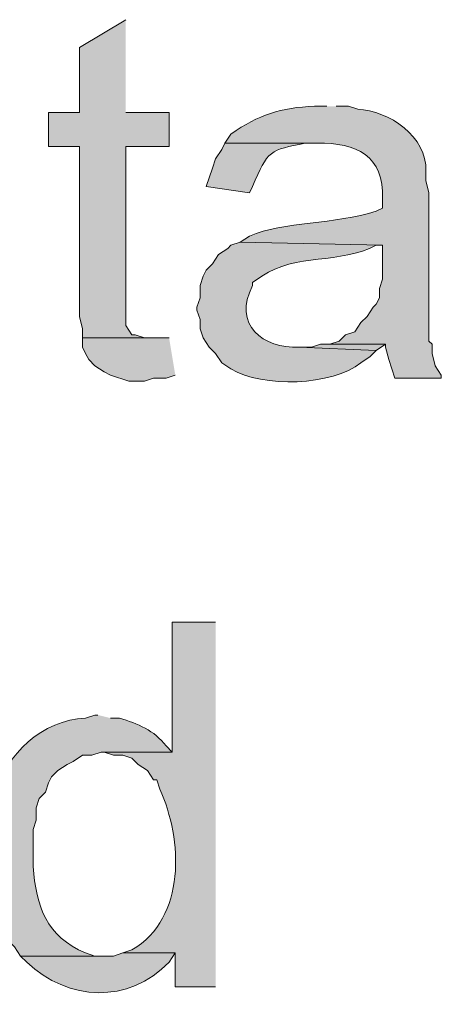
# Model space of a CAD drawing. Units: inches. Extents: x 20 to 194, y 73 to 215.
# Drawn here: x 72 to 75, y 198 to 205 of the extents above; entities that cross this region are included whole.
import ezdxf

# ---------------------------------------------------------------- set-up
doc = ezdxf.new("R2010")
doc.units = ezdxf.units.IN
doc.header["$MEASUREMENT"] = 0
doc.layers.add('Layer 1', color=7, linetype='Continuous')

msp = doc.modelspace()

# ---------------------------------------------------------------- hatches: boundary and pattern name
at = {"layer": 'Layer 1', "true_color": 0xffffff}
for points in [[(72.6228, 204.7099), (72.3053, 204.5194), (72.3053, 204.0749), (72.0937, 204.0749), (72.0937, 203.8421), (72.3053, 203.8421), (72.3053, 202.6779), (72.3265, 202.5932), (72.3265, 202.5297), (72.7922, 202.5297), (72.7498, 202.5297), (72.6863, 202.5509), (72.6652, 202.5509), (72.6228, 202.6144), (72.6228, 203.8421), (72.9192, 203.8421), (72.9192, 204.0749), (72.6228, 204.0749)], [(72.9192, 202.5297), (72.3265, 202.5297), (72.3265, 202.4662), (72.3477, 202.4239), (72.3688, 202.3815), (72.4112, 202.3392), (72.4747, 202.2969), (72.517, 202.2757), (72.644, 202.2334), (72.7498, 202.2334), (72.8133, 202.2545), (72.898, 202.2545), (72.9615, 202.2757)], [(74.0198, 202.4874), (73.9563, 202.4874), (73.8928, 202.4662), (73.8082, 202.4662), (74.3373, 202.445), (74.4008, 202.4874)]]:
    msp.add_hatch(color=7, dxfattribs=at).paths.add_polyline_path(points)
h = msp.add_hatch(color=7, dxfattribs=at)
edge = h.paths.add_edge_path()
edge.add_spline(control_points=[(73.9987, 204.1172), (73.9987, 204.1172), (73.914, 204.1172), (73.914, 204.1172), (73.6854, 204.1073), (73.5316, 204.06), (73.3425, 203.9267), (73.3425, 203.9267), (73.3002, 203.8632), (73.3002, 203.8632), (73.3002, 203.8632), (73.9352, 203.8632), (73.9352, 203.8632), (74.1976, 203.8706), (74.3938, 203.7775), (74.3797, 203.4822), (74.3797, 203.4822), (74.3797, 203.4187), (74.3797, 203.4187), (74.3797, 203.4187), (74.3373, 203.3975), (74.3373, 203.3975), (74.0565, 203.3076), (73.7016, 203.3277), (73.4695, 203.2282), (73.4695, 203.2282), (73.406, 203.1859), (73.406, 203.1859), (73.406, 203.1859), (74.3797, 203.1647), (74.3797, 203.1647), (74.3797, 203.1647), (74.3797, 202.9319), (74.3797, 202.9319), (74.3797, 202.9319), (74.3585, 202.8684), (74.3585, 202.8684), (74.3585, 202.8684), (74.3585, 202.8049), (74.3585, 202.8049), (74.3585, 202.8049), (74.3373, 202.7625), (74.3373, 202.7625), (74.3373, 202.7625), (74.3162, 202.7414), (74.3162, 202.7414), (74.3162, 202.7414), (74.2738, 202.6779), (74.2738, 202.6779), (74.2738, 202.6779), (74.2315, 202.6355), (74.2315, 202.6355), (74.2315, 202.6355), (74.1892, 202.572), (74.1892, 202.572), (74.1892, 202.572), (74.1257, 202.5509), (74.1257, 202.5509), (74.1257, 202.5509), (74.0833, 202.5085), (74.0833, 202.5085), (74.0833, 202.5085), (74.0198, 202.4874), (74.0198, 202.4874), (74.0198, 202.4874), (74.4008, 202.4874), (74.4008, 202.4874), (74.4008, 202.4874), (74.4008, 202.4662), (74.4008, 202.4662), (74.4008, 202.4662), (74.422, 202.3815), (74.422, 202.3815), (74.422, 202.3815), (74.4432, 202.318), (74.4432, 202.318), (74.4432, 202.318), (74.4643, 202.2545), (74.4643, 202.2545), (74.4643, 202.2545), (74.7818, 202.2545), (74.7818, 202.2545), (74.7818, 202.2545), (74.7818, 202.2757), (74.7818, 202.2757), (74.7818, 202.2757), (74.7395, 202.3392), (74.7395, 202.3392), (74.7395, 202.3392), (74.7183, 202.4239), (74.7183, 202.4239), (74.7183, 202.4239), (74.7183, 202.4874), (74.7183, 202.4874), (74.7183, 202.4874), (74.6972, 202.5085), (74.6972, 202.5085), (74.6972, 202.5085), (74.6972, 203.5245), (74.6972, 203.5245), (74.6972, 203.5245), (74.676, 203.6092), (74.676, 203.6092), (74.676, 203.6092), (74.676, 203.6727), (74.676, 203.6727), (74.6873, 203.9098), (74.4223, 204.0869), (74.2103, 204.096), (74.2103, 204.096), (74.1468, 204.1172), (74.1468, 204.1172), (74.1468, 204.1172), (74.0622, 204.1172), (74.0622, 204.1172)], knot_values=[0, 0, 0, 0, 0.352778, 0.352778, 0.352778, 0.705556, 0.705556, 0.705556, 1.058333, 1.058333, 1.058333, 1.411111, 1.411111, 1.411111, 1.763889, 1.763889, 1.763889, 2.116667, 2.116667, 2.116667, 2.469444, 2.469444, 2.469444, 2.822222, 2.822222, 2.822222, 3.175, 3.175, 3.175, 3.527778, 3.527778, 3.527778, 3.880556, 3.880556, 3.880556, 4.233333, 4.233333, 4.233333, 4.586111, 4.586111, 4.586111, 4.938889, 4.938889, 4.938889, 5.291667, 5.291667, 5.291667, 5.644444, 5.644444, 5.644444, 5.997222, 5.997222, 5.997222, 6.35, 6.35, 6.35, 6.702778, 6.702778, 6.702778, 7.055556, 7.055556, 7.055556, 7.408333, 7.408333, 7.408333, 7.761111, 7.761111, 7.761111, 8.113889, 8.113889, 8.113889, 8.466667, 8.466667, 8.466667, 8.819444, 8.819444, 8.819444, 9.172222, 9.172222, 9.172222, 9.525, 9.525, 9.525, 9.877778, 9.877778, 9.877778, 10.230556, 10.230556, 10.230556, 10.583333, 10.583333, 10.583333, 10.936111, 10.936111, 10.936111, 11.288889, 11.288889, 11.288889, 11.641667, 11.641667, 11.641667, 11.994444, 11.994444, 11.994444, 12.347222, 12.347222, 12.347222, 12.7, 12.7, 12.7, 13.052778, 13.052778, 13.052778, 13.405556, 13.405556, 13.405556, 13.405556], degree=3, periodic=0)
edge.add_line((74.0622, 204.1172), (73.9987, 204.1172))
h = msp.add_hatch(color=7, dxfattribs=at)
edge = h.paths.add_edge_path()
edge.add_spline(control_points=[(73.3002, 203.8632), (73.3002, 203.8632), (73.279, 203.8209), (73.279, 203.8209), (73.279, 203.8209), (73.2367, 203.7574), (73.2367, 203.7574), (73.2367, 203.7574), (73.2155, 203.6939), (73.2155, 203.6939), (73.2155, 203.6939), (73.1732, 203.5669), (73.1732, 203.5669), (73.1732, 203.5669), (73.4695, 203.5245), (73.4695, 203.5245), (73.4695, 203.5245), (73.4907, 203.5669), (73.4907, 203.5669), (73.5926, 203.8163), (73.6131, 203.8184), (73.8505, 203.8632), (73.8505, 203.8632), (73.9352, 203.8632), (73.9352, 203.8632)], knot_values=[0, 0, 0, 0, 0.352778, 0.352778, 0.352778, 0.705556, 0.705556, 0.705556, 1.058333, 1.058333, 1.058333, 1.411111, 1.411111, 1.411111, 1.763889, 1.763889, 1.763889, 2.116667, 2.116667, 2.116667, 2.469444, 2.469444, 2.469444, 2.822222, 2.822222, 2.822222, 2.822222], degree=3, periodic=0)
edge.add_line((73.9352, 203.8632), (73.3002, 203.8632))
h = msp.add_hatch(color=7, dxfattribs=at)
edge = h.paths.add_edge_path()
edge.add_spline(control_points=[(73.406, 203.1859), (73.406, 203.1859), (73.3425, 203.1647), (73.3425, 203.1647), (73.3425, 203.1647), (73.3213, 203.1435), (73.3213, 203.1435), (73.3213, 203.1435), (73.2578, 203.1012), (73.2578, 203.1012), (73.2578, 203.1012), (73.2155, 203.0377), (73.2155, 203.0377), (73.2155, 203.0377), (73.1732, 202.9954), (73.1732, 202.9954), (73.1732, 202.9954), (73.152, 202.9531), (73.152, 202.9531), (73.152, 202.9531), (73.1308, 202.8896), (73.1308, 202.8896), (73.1308, 202.8896), (73.1308, 202.8049), (73.1308, 202.8049), (73.1308, 202.8049), (73.1097, 202.7414), (73.1097, 202.7414), (73.1097, 202.7414), (73.1097, 202.7202), (73.1097, 202.7202), (73.1097, 202.7202), (73.1308, 202.6567), (73.1308, 202.6567), (73.1308, 202.6567), (73.1308, 202.5932), (73.1308, 202.5932), (73.1308, 202.5932), (73.152, 202.5297), (73.152, 202.5297), (73.152, 202.5297), (73.1943, 202.4662), (73.1943, 202.4662), (73.1943, 202.4662), (73.2367, 202.4239), (73.2367, 202.4239), (73.2367, 202.4239), (73.279, 202.3604), (73.279, 202.3604), (73.279, 202.3604), (73.3425, 202.3181), (73.3425, 202.3181), (73.5588, 202.1875), (74.0371, 202.2006), (74.2315, 202.3604), (74.2315, 202.3604), (74.295, 202.4027), (74.295, 202.4027), (74.295, 202.4027), (74.3373, 202.4451), (74.3373, 202.4451), (74.3373, 202.4451), (73.8082, 202.4662), (73.8082, 202.4662), (73.5647, 202.457), (73.351, 202.619), (73.4907, 202.8896), (73.4907, 202.8896), (73.4907, 202.9107), (73.4907, 202.9107), (73.4907, 202.9107), (73.5542, 202.9531), (73.5542, 202.9531), (73.7845, 203.1114), (74.0897, 203.0335), (74.3373, 203.1647), (74.3373, 203.1647), (74.3797, 203.1647), (74.3797, 203.1647)], knot_values=[0, 0, 0, 0, 0.352778, 0.352778, 0.352778, 0.705556, 0.705556, 0.705556, 1.058333, 1.058333, 1.058333, 1.411111, 1.411111, 1.411111, 1.763889, 1.763889, 1.763889, 2.116667, 2.116667, 2.116667, 2.469444, 2.469444, 2.469444, 2.822222, 2.822222, 2.822222, 3.175, 3.175, 3.175, 3.527778, 3.527778, 3.527778, 3.880556, 3.880556, 3.880556, 4.233333, 4.233333, 4.233333, 4.586111, 4.586111, 4.586111, 4.938889, 4.938889, 4.938889, 5.291667, 5.291667, 5.291667, 5.644444, 5.644444, 5.644444, 5.997222, 5.997222, 5.997222, 6.35, 6.35, 6.35, 6.702778, 6.702778, 6.702778, 7.055556, 7.055556, 7.055556, 7.408333, 7.408333, 7.408333, 7.761111, 7.761111, 7.761111, 8.113889, 8.113889, 8.113889, 8.466667, 8.466667, 8.466667, 8.819444, 8.819444, 8.819444, 9.172222, 9.172222, 9.172222, 9.172222], degree=3, periodic=0)
edge.add_line((74.3797, 203.1647), (73.406, 203.1859))
h = msp.add_hatch(color=7, dxfattribs=at)
edge = h.paths.add_edge_path()
edge.add_spline(control_points=[(73.2367, 200.5824), (73.2367, 200.5824), (72.9403, 200.5824), (72.9403, 200.5824), (72.9403, 200.5824), (72.9403, 199.6934), (72.9403, 199.6934), (72.9403, 199.6934), (72.4535, 199.6934), (72.4535, 199.6934), (72.4535, 199.6934), (72.4747, 199.6934), (72.4747, 199.6934), (72.4747, 199.6934), (72.5382, 199.6722), (72.5382, 199.6722), (72.5382, 199.6722), (72.6017, 199.6722), (72.6017, 199.6722), (72.6017, 199.6722), (72.6652, 199.6511), (72.6652, 199.6511), (72.6652, 199.6511), (72.7075, 199.6087), (72.7075, 199.6087), (72.7075, 199.6087), (72.771, 199.5664), (72.771, 199.5664), (72.771, 199.5664), (72.8133, 199.5029), (72.8133, 199.5029), (72.8133, 199.5029), (72.8345, 199.5029), (72.8345, 199.5029), (72.8345, 199.5029), (72.8557, 199.4394), (72.8557, 199.4394), (73.0123, 199.0958), (73.0373, 198.5578), (72.6652, 198.3387), (72.6652, 198.3387), (72.6017, 198.3175), (72.6017, 198.3175), (72.6017, 198.3175), (72.9615, 198.3175), (72.9615, 198.3175), (72.9615, 198.3175), (72.9615, 198.0847), (72.9615, 198.0847), (72.9615, 198.0847), (73.2367, 198.0847), (73.2367, 198.0847)], knot_values=[0, 0, 0, 0, 0.352778, 0.352778, 0.352778, 0.705556, 0.705556, 0.705556, 1.058333, 1.058333, 1.058333, 1.411111, 1.411111, 1.411111, 1.763889, 1.763889, 1.763889, 2.116667, 2.116667, 2.116667, 2.469444, 2.469444, 2.469444, 2.822222, 2.822222, 2.822222, 3.175, 3.175, 3.175, 3.527778, 3.527778, 3.527778, 3.880556, 3.880556, 3.880556, 4.233333, 4.233333, 4.233333, 4.586111, 4.586111, 4.586111, 4.938889, 4.938889, 4.938889, 5.291667, 5.291667, 5.291667, 5.644444, 5.644444, 5.644444, 5.997222, 5.997222, 5.997222, 5.997222], degree=3, periodic=0)
edge.add_line((73.2367, 198.0847), (73.2367, 200.5824))
h = msp.add_hatch(color=7, dxfattribs=at)
edge = h.paths.add_edge_path()
edge.add_spline(control_points=[(72.4323, 199.9474), (72.4323, 199.9474), (72.4112, 199.9474), (72.4112, 199.9474), (72.4112, 199.9474), (72.3477, 199.9262), (72.3477, 199.9262), (72.051, 199.9125), (71.8009, 199.6835), (71.7338, 199.397), (71.7338, 199.397), (71.7127, 199.3335), (71.7127, 199.3335), (71.7127, 199.3335), (71.6915, 199.2701), (71.6915, 199.2701), (71.647, 198.9698), (71.6576, 198.6562), (71.8185, 198.4022), (71.8185, 198.4022), (71.8608, 198.3599), (71.8608, 198.3599), (71.8608, 198.3599), (71.9032, 198.2964), (71.9032, 198.2964), (71.9032, 198.2964), (72.4747, 198.2964), (72.4747, 198.2964), (72.4747, 198.2964), (72.4112, 198.2964), (72.4112, 198.2964), (72.4112, 198.2964), (72.3477, 198.3175), (72.3477, 198.3175), (72.0771, 198.4319), (72.0104, 198.6358), (71.9878, 198.9102), (71.9878, 198.9102), (71.9878, 199.1642), (71.9878, 199.1642), (71.9878, 199.1642), (72.009, 199.2277), (72.009, 199.2277), (72.009, 199.2277), (72.009, 199.3124), (72.009, 199.3124), (72.009, 199.3124), (72.0302, 199.3759), (72.0302, 199.3759), (72.0302, 199.3759), (72.0725, 199.4182), (72.0725, 199.4182), (72.0725, 199.4182), (72.0937, 199.4817), (72.0937, 199.4817), (72.0937, 199.4817), (72.1148, 199.5241), (72.1148, 199.5241), (72.1148, 199.5241), (72.1572, 199.5664), (72.1572, 199.5664), (72.1572, 199.5664), (72.2207, 199.6087), (72.2207, 199.6087), (72.2207, 199.6087), (72.263, 199.6299), (72.263, 199.6299), (72.263, 199.6299), (72.3265, 199.6722), (72.3265, 199.6722), (72.3265, 199.6722), (72.39, 199.6722), (72.39, 199.6722), (72.39, 199.6722), (72.4535, 199.6934), (72.4535, 199.6934), (72.4535, 199.6934), (72.9403, 199.6934), (72.9403, 199.6934), (72.9403, 199.6934), (72.898, 199.7357), (72.898, 199.7357), (72.8183, 199.843), (72.7026, 199.8874), (72.5805, 199.9262), (72.5805, 199.9262), (72.517, 199.9262), (72.517, 199.9262)], knot_values=[0, 0, 0, 0, 0.352778, 0.352778, 0.352778, 0.705556, 0.705556, 0.705556, 1.058333, 1.058333, 1.058333, 1.411111, 1.411111, 1.411111, 1.763889, 1.763889, 1.763889, 2.116667, 2.116667, 2.116667, 2.469444, 2.469444, 2.469444, 2.822222, 2.822222, 2.822222, 3.175, 3.175, 3.175, 3.527778, 3.527778, 3.527778, 3.880556, 3.880556, 3.880556, 4.233333, 4.233333, 4.233333, 4.586111, 4.586111, 4.586111, 4.938889, 4.938889, 4.938889, 5.291667, 5.291667, 5.291667, 5.644444, 5.644444, 5.644444, 5.997222, 5.997222, 5.997222, 6.35, 6.35, 6.35, 6.702778, 6.702778, 6.702778, 7.055556, 7.055556, 7.055556, 7.408333, 7.408333, 7.408333, 7.761111, 7.761111, 7.761111, 8.113889, 8.113889, 8.113889, 8.466667, 8.466667, 8.466667, 8.819444, 8.819444, 8.819444, 9.172222, 9.172222, 9.172222, 9.525, 9.525, 9.525, 9.877778, 9.877778, 9.877778, 10.230556, 10.230556, 10.230556, 10.230556], degree=3, periodic=0)
edge.add_line((72.517, 199.9262), (72.4323, 199.9474))
h = msp.add_hatch(color=7, dxfattribs=at)
edge = h.paths.add_edge_path()
edge.add_spline(control_points=[(72.6017, 198.3175), (72.6017, 198.3175), (72.5382, 198.2964), (72.5382, 198.2964), (72.5382, 198.2964), (71.9032, 198.2964), (71.9032, 198.2964), (71.9032, 198.2964), (71.9455, 198.254), (71.9455, 198.254), (72.2316, 197.9863), (72.6405, 197.9658), (72.9192, 198.254), (72.9192, 198.254), (72.9615, 198.3175), (72.9615, 198.3175)], knot_values=[0, 0, 0, 0, 0.352778, 0.352778, 0.352778, 0.705556, 0.705556, 0.705556, 1.058333, 1.058333, 1.058333, 1.411111, 1.411111, 1.411111, 1.763889, 1.763889, 1.763889, 1.763889], degree=3, periodic=0)
edge.add_line((72.9615, 198.3175), (72.6017, 198.3175))

# ---------------------------------------------------------------- linework, layer by layer
at = {"layer": 'Layer 1', "lineweight": 0}
for points in [[(72.6228, 204.7099), (72.3053, 204.5194), (72.3053, 204.0749), (72.0937, 204.0749), (72.0937, 203.8421), (72.3053, 203.8421), (72.3053, 202.6779), (72.3265, 202.5932), (72.3265, 202.5297), (72.7922, 202.5297), (72.7498, 202.5297), (72.6863, 202.5509), (72.6652, 202.5509), (72.6228, 202.6144), (72.6228, 203.8421), (72.9192, 203.8421), (72.9192, 204.0749), (72.6228, 204.0749)], [(72.9192, 202.5297), (72.3265, 202.5297), (72.3265, 202.4662), (72.3477, 202.4239), (72.3688, 202.3815), (72.4112, 202.3392), (72.4747, 202.2969), (72.517, 202.2757), (72.644, 202.2334), (72.7498, 202.2334), (72.8133, 202.2545), (72.898, 202.2545), (72.9615, 202.2757)], [(74.0198, 202.4874), (73.9563, 202.4874), (73.8928, 202.4662), (73.8082, 202.4662), (74.3373, 202.445), (74.4008, 202.4874)]]:
    msp.add_lwpolyline(points, dxfattribs=at)
for points, knots in [([(73.9987, 204.1172), (73.9987, 204.1172), (73.914, 204.1172), (73.914, 204.1172), (73.6854, 204.1073), (73.5316, 204.06), (73.3425, 203.9267), (73.3425, 203.9267), (73.3002, 203.8632), (73.3002, 203.8632), (73.3002, 203.8632), (73.9352, 203.8632), (73.9352, 203.8632), (74.1976, 203.8706), (74.3938, 203.7775), (74.3797, 203.4822), (74.3797, 203.4822), (74.3797, 203.4187), (74.3797, 203.4187), (74.3797, 203.4187), (74.3373, 203.3975), (74.3373, 203.3975), (74.0565, 203.3076), (73.7016, 203.3277), (73.4695, 203.2282), (73.4695, 203.2282), (73.406, 203.1859), (73.406, 203.1859), (73.406, 203.1859), (74.3797, 203.1647), (74.3797, 203.1647), (74.3797, 203.1647), (74.3797, 202.9319), (74.3797, 202.9319), (74.3797, 202.9319), (74.3585, 202.8684), (74.3585, 202.8684), (74.3585, 202.8684), (74.3585, 202.8049), (74.3585, 202.8049), (74.3585, 202.8049), (74.3373, 202.7625), (74.3373, 202.7625), (74.3373, 202.7625), (74.3162, 202.7414), (74.3162, 202.7414), (74.3162, 202.7414), (74.2738, 202.6779), (74.2738, 202.6779), (74.2738, 202.6779), (74.2315, 202.6355), (74.2315, 202.6355), (74.2315, 202.6355), (74.1892, 202.572), (74.1892, 202.572), (74.1892, 202.572), (74.1257, 202.5509), (74.1257, 202.5509), (74.1257, 202.5509), (74.0833, 202.5085), (74.0833, 202.5085), (74.0833, 202.5085), (74.0198, 202.4874), (74.0198, 202.4874), (74.0198, 202.4874), (74.4008, 202.4874), (74.4008, 202.4874), (74.4008, 202.4874), (74.4008, 202.4662), (74.4008, 202.4662), (74.4008, 202.4662), (74.422, 202.3815), (74.422, 202.3815), (74.422, 202.3815), (74.4432, 202.318), (74.4432, 202.318), (74.4432, 202.318), (74.4643, 202.2545), (74.4643, 202.2545), (74.4643, 202.2545), (74.7818, 202.2545), (74.7818, 202.2545), (74.7818, 202.2545), (74.7818, 202.2757), (74.7818, 202.2757), (74.7818, 202.2757), (74.7395, 202.3392), (74.7395, 202.3392), (74.7395, 202.3392), (74.7183, 202.4239), (74.7183, 202.4239), (74.7183, 202.4239), (74.7183, 202.4874), (74.7183, 202.4874), (74.7183, 202.4874), (74.6972, 202.5085), (74.6972, 202.5085), (74.6972, 202.5085), (74.6972, 203.5245), (74.6972, 203.5245), (74.6972, 203.5245), (74.676, 203.6092), (74.676, 203.6092), (74.676, 203.6092), (74.676, 203.6727), (74.676, 203.6727), (74.6873, 203.9098), (74.4223, 204.0869), (74.2103, 204.096), (74.2103, 204.096), (74.1468, 204.1172), (74.1468, 204.1172), (74.1468, 204.1172), (74.0622, 204.1172), (74.0622, 204.1172)], [0, 0, 0, 0, 1, 1, 1, 2, 2, 2, 3, 3, 3, 4, 4, 4, 5, 5, 5, 6, 6, 6, 7, 7, 7, 8, 8, 8, 9, 9, 9, 10, 10, 10, 11, 11, 11, 12, 12, 12, 13, 13, 13, 14, 14, 14, 15, 15, 15, 16, 16, 16, 17, 17, 17, 18, 18, 18, 19, 19, 19, 20, 20, 20, 21, 21, 21, 22, 22, 22, 23, 23, 23, 24, 24, 24, 25, 25, 25, 26, 26, 26, 27, 27, 27, 28, 28, 28, 29, 29, 29, 30, 30, 30, 31, 31, 31, 32, 32, 32, 33, 33, 33, 34, 34, 34, 35, 35, 35, 36, 36, 36, 37, 37, 37, 38, 38, 38, 38]), ([(73.3002, 203.8632), (73.3002, 203.8632), (73.279, 203.8209), (73.279, 203.8209), (73.279, 203.8209), (73.2367, 203.7574), (73.2367, 203.7574), (73.2367, 203.7574), (73.2155, 203.6939), (73.2155, 203.6939), (73.2155, 203.6939), (73.1732, 203.5669), (73.1732, 203.5669), (73.1732, 203.5669), (73.4695, 203.5245), (73.4695, 203.5245), (73.4695, 203.5245), (73.4907, 203.5669), (73.4907, 203.5669), (73.5926, 203.8163), (73.6131, 203.8184), (73.8505, 203.8632), (73.8505, 203.8632), (73.9352, 203.8632), (73.9352, 203.8632)], [0, 0, 0, 0, 1, 1, 1, 2, 2, 2, 3, 3, 3, 4, 4, 4, 5, 5, 5, 6, 6, 6, 7, 7, 7, 8, 8, 8, 8]), ([(73.406, 203.1859), (73.406, 203.1859), (73.3425, 203.1647), (73.3425, 203.1647), (73.3425, 203.1647), (73.3213, 203.1435), (73.3213, 203.1435), (73.3213, 203.1435), (73.2578, 203.1012), (73.2578, 203.1012), (73.2578, 203.1012), (73.2155, 203.0377), (73.2155, 203.0377), (73.2155, 203.0377), (73.1732, 202.9954), (73.1732, 202.9954), (73.1732, 202.9954), (73.152, 202.9531), (73.152, 202.9531), (73.152, 202.9531), (73.1308, 202.8896), (73.1308, 202.8896), (73.1308, 202.8896), (73.1308, 202.8049), (73.1308, 202.8049), (73.1308, 202.8049), (73.1097, 202.7414), (73.1097, 202.7414), (73.1097, 202.7414), (73.1097, 202.7202), (73.1097, 202.7202), (73.1097, 202.7202), (73.1308, 202.6567), (73.1308, 202.6567), (73.1308, 202.6567), (73.1308, 202.5932), (73.1308, 202.5932), (73.1308, 202.5932), (73.152, 202.5297), (73.152, 202.5297), (73.152, 202.5297), (73.1943, 202.4662), (73.1943, 202.4662), (73.1943, 202.4662), (73.2367, 202.4239), (73.2367, 202.4239), (73.2367, 202.4239), (73.279, 202.3604), (73.279, 202.3604), (73.279, 202.3604), (73.3425, 202.3181), (73.3425, 202.3181), (73.5588, 202.1875), (74.0371, 202.2006), (74.2315, 202.3604), (74.2315, 202.3604), (74.295, 202.4027), (74.295, 202.4027), (74.295, 202.4027), (74.3373, 202.4451), (74.3373, 202.4451), (74.3373, 202.4451), (73.8082, 202.4662), (73.8082, 202.4662), (73.5647, 202.457), (73.351, 202.619), (73.4907, 202.8896), (73.4907, 202.8896), (73.4907, 202.9107), (73.4907, 202.9107), (73.4907, 202.9107), (73.5542, 202.9531), (73.5542, 202.9531), (73.7845, 203.1114), (74.0897, 203.0335), (74.3373, 203.1647), (74.3373, 203.1647), (74.3797, 203.1647), (74.3797, 203.1647)], [0, 0, 0, 0, 1, 1, 1, 2, 2, 2, 3, 3, 3, 4, 4, 4, 5, 5, 5, 6, 6, 6, 7, 7, 7, 8, 8, 8, 9, 9, 9, 10, 10, 10, 11, 11, 11, 12, 12, 12, 13, 13, 13, 14, 14, 14, 15, 15, 15, 16, 16, 16, 17, 17, 17, 18, 18, 18, 19, 19, 19, 20, 20, 20, 21, 21, 21, 22, 22, 22, 23, 23, 23, 24, 24, 24, 25, 25, 25, 26, 26, 26, 26]), ([(73.2367, 200.5824), (73.2367, 200.5824), (72.9403, 200.5824), (72.9403, 200.5824), (72.9403, 200.5824), (72.9403, 199.6934), (72.9403, 199.6934), (72.9403, 199.6934), (72.4535, 199.6934), (72.4535, 199.6934), (72.4535, 199.6934), (72.4747, 199.6934), (72.4747, 199.6934), (72.4747, 199.6934), (72.5382, 199.6722), (72.5382, 199.6722), (72.5382, 199.6722), (72.6017, 199.6722), (72.6017, 199.6722), (72.6017, 199.6722), (72.6652, 199.6511), (72.6652, 199.6511), (72.6652, 199.6511), (72.7075, 199.6087), (72.7075, 199.6087), (72.7075, 199.6087), (72.771, 199.5664), (72.771, 199.5664), (72.771, 199.5664), (72.8133, 199.5029), (72.8133, 199.5029), (72.8133, 199.5029), (72.8345, 199.5029), (72.8345, 199.5029), (72.8345, 199.5029), (72.8557, 199.4394), (72.8557, 199.4394), (73.0123, 199.0958), (73.0373, 198.5578), (72.6652, 198.3387), (72.6652, 198.3387), (72.6017, 198.3175), (72.6017, 198.3175), (72.6017, 198.3175), (72.9615, 198.3175), (72.9615, 198.3175), (72.9615, 198.3175), (72.9615, 198.0847), (72.9615, 198.0847), (72.9615, 198.0847), (73.2367, 198.0847), (73.2367, 198.0847)], [0, 0, 0, 0, 1, 1, 1, 2, 2, 2, 3, 3, 3, 4, 4, 4, 5, 5, 5, 6, 6, 6, 7, 7, 7, 8, 8, 8, 9, 9, 9, 10, 10, 10, 11, 11, 11, 12, 12, 12, 13, 13, 13, 14, 14, 14, 15, 15, 15, 16, 16, 16, 17, 17, 17, 17]), ([(72.4323, 199.9474), (72.4323, 199.9474), (72.4112, 199.9474), (72.4112, 199.9474), (72.4112, 199.9474), (72.3477, 199.9262), (72.3477, 199.9262), (72.051, 199.9125), (71.8009, 199.6835), (71.7338, 199.397), (71.7338, 199.397), (71.7127, 199.3335), (71.7127, 199.3335), (71.7127, 199.3335), (71.6915, 199.2701), (71.6915, 199.2701), (71.647, 198.9698), (71.6576, 198.6562), (71.8185, 198.4022), (71.8185, 198.4022), (71.8608, 198.3599), (71.8608, 198.3599), (71.8608, 198.3599), (71.9032, 198.2964), (71.9032, 198.2964), (71.9032, 198.2964), (72.4747, 198.2964), (72.4747, 198.2964), (72.4747, 198.2964), (72.4112, 198.2964), (72.4112, 198.2964), (72.4112, 198.2964), (72.3477, 198.3175), (72.3477, 198.3175), (72.0771, 198.4319), (72.0104, 198.6358), (71.9878, 198.9102), (71.9878, 198.9102), (71.9878, 199.1642), (71.9878, 199.1642), (71.9878, 199.1642), (72.009, 199.2277), (72.009, 199.2277), (72.009, 199.2277), (72.009, 199.3124), (72.009, 199.3124), (72.009, 199.3124), (72.0302, 199.3759), (72.0302, 199.3759), (72.0302, 199.3759), (72.0725, 199.4182), (72.0725, 199.4182), (72.0725, 199.4182), (72.0937, 199.4817), (72.0937, 199.4817), (72.0937, 199.4817), (72.1148, 199.5241), (72.1148, 199.5241), (72.1148, 199.5241), (72.1572, 199.5664), (72.1572, 199.5664), (72.1572, 199.5664), (72.2207, 199.6087), (72.2207, 199.6087), (72.2207, 199.6087), (72.263, 199.6299), (72.263, 199.6299), (72.263, 199.6299), (72.3265, 199.6722), (72.3265, 199.6722), (72.3265, 199.6722), (72.39, 199.6722), (72.39, 199.6722), (72.39, 199.6722), (72.4535, 199.6934), (72.4535, 199.6934), (72.4535, 199.6934), (72.9403, 199.6934), (72.9403, 199.6934), (72.9403, 199.6934), (72.898, 199.7357), (72.898, 199.7357), (72.8183, 199.843), (72.7026, 199.8874), (72.5805, 199.9262), (72.5805, 199.9262), (72.517, 199.9262), (72.517, 199.9262)], [0, 0, 0, 0, 1, 1, 1, 2, 2, 2, 3, 3, 3, 4, 4, 4, 5, 5, 5, 6, 6, 6, 7, 7, 7, 8, 8, 8, 9, 9, 9, 10, 10, 10, 11, 11, 11, 12, 12, 12, 13, 13, 13, 14, 14, 14, 15, 15, 15, 16, 16, 16, 17, 17, 17, 18, 18, 18, 19, 19, 19, 20, 20, 20, 21, 21, 21, 22, 22, 22, 23, 23, 23, 24, 24, 24, 25, 25, 25, 26, 26, 26, 27, 27, 27, 28, 28, 28, 29, 29, 29, 29]), ([(72.6017, 198.3175), (72.6017, 198.3175), (72.5382, 198.2964), (72.5382, 198.2964), (72.5382, 198.2964), (71.9032, 198.2964), (71.9032, 198.2964), (71.9032, 198.2964), (71.9455, 198.254), (71.9455, 198.254), (72.2316, 197.9863), (72.6405, 197.9658), (72.9192, 198.254), (72.9192, 198.254), (72.9615, 198.3175), (72.9615, 198.3175)], [0, 0, 0, 0, 1, 1, 1, 2, 2, 2, 3, 3, 3, 4, 4, 4, 5, 5, 5, 5])]:
    msp.add_open_spline(points, degree=3, knots=knots, dxfattribs=at)

doc.saveas('drawing.dxf')
